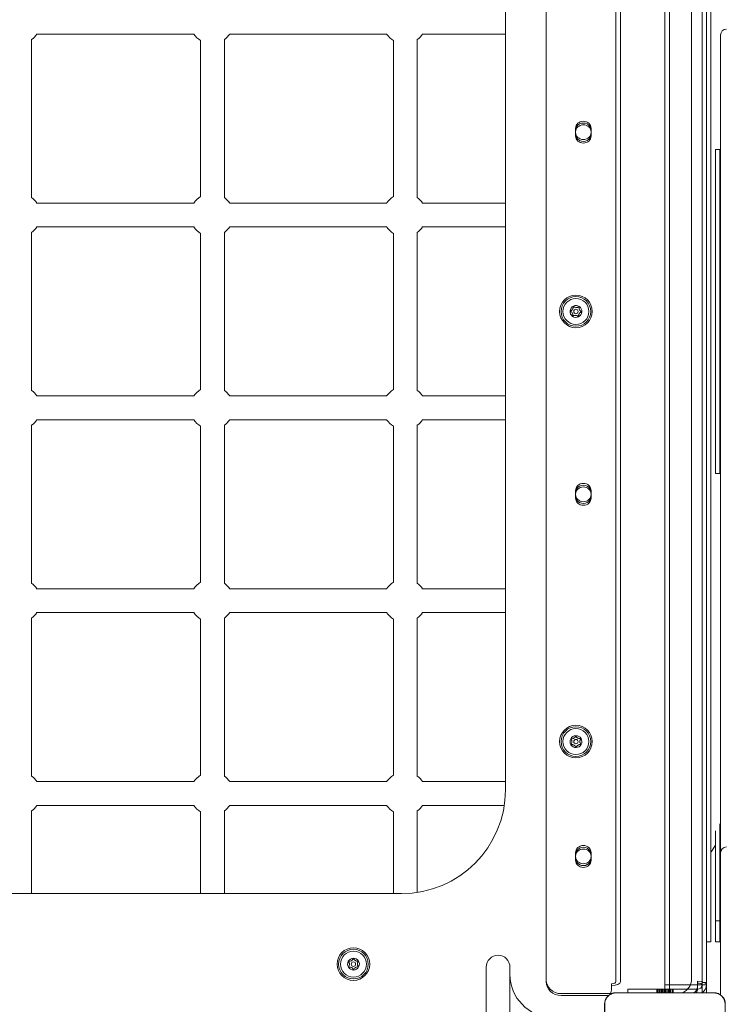
# Model space of a CAD drawing. Units: millimetres. Extents: x 12970 to 26626, y 12307 to 20349.
# Drawn here: x 22791 to 23267, y 16907 to 17570 of the extents above; entities that cross this region are included whole.
import ezdxf

# ---------------------------------------------------------------- set-up
doc = ezdxf.new("R2010")
doc.units = ezdxf.units.MM
doc.header["$LTSCALE"] = 100
doc.layers.add('Dimension (ISO)', color=7, linetype='Continuous', lineweight=18)
doc.layers.add('Visible (ISO)', color=7, linetype='Continuous', lineweight=18)
doc.layers.add('Fall Zone', color=5, linetype='Continuous', lineweight=20, true_color=0x0000ff)
doc.styles.add('Note Text (ISO)', font='tahoma.ttf')
doc.dimstyles.new('Aplay Dimension Styles M', dxfattribs={"dimscale": 100, "dimtxt": 2.5, "dimasz": 2.5, "dimexe": 3.175, "dimexo": 2, "dimgap": 0.762, "dimtad": 1, "dimdec": 1, "dimlfac": 0.001, "dimrnd": 1e-08, "dimzin": 0, "dimdsep": 46, "dimtxsty": 'Note Text (ISO)', "dimcen": 0.09, "dimdle": 10, "dimclrd": 256, "dimclre": 256, "dimclrt": 7, "dimadec": 0, "dimazin": 0, "dimtfac": 1.40208, "dimtofl": 0, "dimtmove": 0, "dimatfit": 3, "dimfxl": 1, "dimtolj": 1, "dimtzin": 0, "dimlwd": -1, "dimlwe": -1, "dimarcsym": 0})

# ---------------------------------------------------------------- blocks, each defined once
blk = doc.blocks.new('*D50')
at = {"layer": 'Defpoints', "color": 0, "transparency": 16777216}
for p in [(13701.18, 16923.6), (26626.18, 16873.6), (26626.18, 12716.26)]:
    blk.add_point(p, dxfattribs=at)
at = {"layer": 'Dimension (ISO)', "transparency": 16777216}
for p, q in [((13701.18, 16723.6), (13701.18, 12398.76)), ((26626.18, 16673.6), (26626.18, 12398.76)), ((13951.18, 12716.26), (26376.18, 12716.26))]:
    blk.add_line(p, q, dxfattribs=at)
for points in [[(13951.18, 12757.93), (13951.18, 12674.59), (13701.18, 12716.26)], [(26376.18, 12757.93), (26376.18, 12674.59), (26626.18, 12716.26)]]:
    blk.add_solid(points, dxfattribs=at)
at = {"layer": 'Dimension (ISO)', "color": 7, "transparency": 16777216, "insert": (20163.68, 13052.53), "char_height": 250, "attachment_point": 2, "style": 'Note Text (ISO)'}
blk.add_mtext('\\A1;12.9 m', dxfattribs=at)

msp = doc.modelspace()

# ---------------------------------------------------------------- linework, layer by layer
at = {"layer": 'Fall Zone'}
msp.add_arc((23251.18, 16898.6), 1600, 0, 90, dxfattribs=at)
at = {"layer": 'Visible (ISO)', "color": 9, "true_color": 0xc0c0c0}
for p, q in [((23193.18, 17829.86), (23193.18, 16921.59)), ((23196.18, 16921.59), (23196.18, 17829.86)), ((23226.18, 16914.3), (23226.18, 17832.89)), ((23229.18, 16914.3), (23229.18, 17832.89)), ((23251.18, 16914.3), (23251.18, 17832.89)), ((23254.18, 16914.3), (23254.18, 17832.89)), ((23146.18, 17825.51), (23146.18, 16922.86)), ((23146.18, 17824.3), (23146.18, 16921.65)), ((23193.18, 17825.13), (23193.18, 16935.17)), ((23196.18, 17825.13), (23196.18, 16935.17)), ((23244.18, 17823.6), (23244.18, 16923.6)), ((23244.18, 17823.6), (23244.18, 16923.6)), ((23251.18, 17827.6), (23251.18, 16919.6)), ((23254.18, 16919.6), (23254.18, 17827.6)), ((23165.93, 17494.29), (23165.93, 17497.03)), ((23165.93, 17497.03), (23165.93, 17495.83)), ((23165.93, 17495.83), (23165.93, 17493.08)), ((23165.93, 17495.83), (23165.93, 17494.62)), ((23165.93, 17495.83), (23165.93, 17493.08)), ((23165.93, 17491.87), (23165.93, 17494.62)), ((23165.93, 17494.29), (23165.93, 17493.08)), ((23165.93, 17493.08), (23165.93, 17491.87)), ((23176.43, 17497.03), (23176.43, 17494.29)), ((23176.43, 17497.03), (23176.43, 17495.83)), ((23176.43, 17493.08), (23176.43, 17495.83)), ((23176.43, 17495.83), (23176.43, 17494.62)), ((23176.43, 17493.08), (23176.43, 17495.83)), ((23176.43, 17494.62), (23176.43, 17491.87)), ((23176.43, 17494.29), (23176.43, 17493.08)), ((23176.43, 17493.08), (23176.43, 17491.87)), ((23165.93, 17250.16), (23165.93, 17252.91)), ((23165.93, 17252.91), (23165.93, 17251.7)), ((23165.93, 17251.7), (23165.93, 17248.96)), ((23165.93, 17251.7), (23165.93, 17250.5)), ((23165.93, 17251.7), (23165.93, 17248.96)), ((23176.43, 17252.91), (23176.43, 17250.16)), ((23176.43, 17252.91), (23176.43, 17251.7)), ((23176.43, 17248.96), (23176.43, 17251.7)), ((23176.43, 17251.7), (23176.43, 17250.5)), ((23176.43, 17248.96), (23176.43, 17251.7)), ((23165.93, 17247.75), (23165.93, 17250.5)), ((23165.93, 17250.16), (23165.93, 17248.96)), ((23165.93, 17248.96), (23165.93, 17247.75)), ((23176.43, 17250.5), (23176.43, 17247.75)), ((23176.43, 17250.16), (23176.43, 17248.96)), ((23176.43, 17248.96), (23176.43, 17247.75)), ((23165.93, 17006.04), (23165.93, 17008.79)), ((23165.93, 17008.79), (23165.93, 17007.58)), ((23165.93, 17007.58), (23165.93, 17004.83)), ((23165.93, 17007.58), (23165.93, 17006.37)), ((23165.93, 17007.58), (23165.93, 17004.83)), ((23165.93, 17003.63), (23165.93, 17006.37)), ((23176.43, 17008.79), (23176.43, 17006.04)), ((23176.43, 17008.79), (23176.43, 17007.58)), ((23176.43, 17004.83), (23176.43, 17007.58)), ((23176.43, 17007.58), (23176.43, 17006.37)), ((23176.43, 17004.83), (23176.43, 17007.58)), ((23176.43, 17006.37), (23176.43, 17003.63)), ((23165.93, 17006.04), (23165.93, 17004.83)), ((23165.93, 17004.83), (23165.93, 17003.63)), ((23176.43, 17006.04), (23176.43, 17004.83)), ((23176.43, 17004.83), (23176.43, 17003.63)), ((23193.18, 16921.99), (23193.18, 16935.17)), ((23196.18, 16935.17), (23196.18, 16921.99)), ((23146.18, 16921.65), (23146.18, 16922.86)), ((23190.18, 16919.18), (23190.18, 16920.38)), ((23190.18, 16920.38), (23190.18, 16917.97)), ((23193.18, 16921.99), (23193.18, 16921.59)), ((23196.18, 16921.59), (23196.18, 16921.99)), ((23248.18, 16920.81), (23248.18, 16922.01)), ((23248.18, 16918.28), (23248.18, 16922.01)), ((23248.18, 16920.81), (23248.18, 16917.07)), ((23251.18, 16919.6), (23251.18, 16921.1)), ((23251.18, 16921.1), (23254.18, 16921.1)), ((23254.18, 16921.1), (23254.18, 16919.6)), ((23156.18, 16913.7), (23190.15, 16913.7)), ((23190.18, 16917.97), (23190.18, 16919.18)), ((23190.18, 16917.34), (23190.18, 16917.97)), ((23190.18, 16917.97), (23190.18, 16917.34)), ((23226.18, 16916.6), (23201.18, 16916.6)), ((23201.18, 16916.6), (23201.18, 16914.3)), ((23211.18, 16916.6), (23201.18, 16916.6)), ((23201.18, 16914.3), (23201.18, 16916.6)), ((23248.18, 16916.6), (23211.18, 16916.6)), ((23231.68, 16916.6), (23220.68, 16916.6)), ((23231.68, 16916.6), (23220.68, 16916.6)), ((23220.68, 16916.6), (23220.68, 16914.3)), ((23220.68, 16916.6), (23220.68, 16914.3)), ((23231.68, 16916.6), (23220.68, 16916.6)), ((23231.68, 16916.6), (23220.68, 16916.6)), ((23231.68, 16916.6), (23220.68, 16916.6)), ((23231.68, 16916.6), (23220.68, 16916.6)), ((23220.68, 16916.6), (23220.68, 16914.3)), ((23220.68, 16916.6), (23220.68, 16914.3)), ((23220.68, 16916.6), (23220.68, 16914.3)), ((23220.68, 16916.6), (23220.68, 16914.3)), ((23223.68, 16916.6), (23221.18, 16916.6)), ((23221.18, 16914.3), (23221.18, 16916.6)), ((23221.18, 16916.6), (23224.48, 16916.6)), ((23222.89, 16916.6), (23221.2, 16916.6)), ((23221.2, 16914.3), (23221.2, 16916.6)), ((23221.2, 16916.6), (23223.79, 16916.6)), ((23221.2, 16916.6), (23222.89, 16916.6)), ((23221.2, 16914.3), (23221.2, 16916.6)), ((23224.09, 16916.6), (23221.2, 16916.6)), ((23221.38, 16916.6), (23222.71, 16916.6)), ((23221.38, 16914.3), (23221.38, 16916.6)), ((23221.38, 16914.3), (23221.38, 16916.6)), ((23231.38, 16916.6), (23221.38, 16916.6)), ((23231.38, 16916.6), (23221.38, 16916.6)), ((23221.38, 16914.3), (23221.38, 16916.6)), ((23221.38, 16914.3), (23221.38, 16916.6)), ((23221.38, 16916.6), (23222.71, 16916.6)), ((23221.38, 16916.6), (23223.05, 16916.6)), ((23221.38, 16914.3), (23221.38, 16916.6)), ((23221.38, 16914.3), (23221.38, 16916.6)), ((23224.03, 16916.6), (23221.38, 16916.6)), ((23221.38, 16914.3), (23221.38, 16916.6)), ((23221.38, 16914.3), (23221.38, 16916.6)), ((23224.03, 16916.6), (23221.38, 16916.6)), ((23221.38, 16916.6), (23223.05, 16916.6)), ((23221.38, 16916.6), (23231.38, 16916.6)), ((23221.38, 16914.3), (23221.38, 16916.6)), ((23221.38, 16914.3), (23221.38, 16916.6)), ((23231.38, 16916.6), (23221.38, 16916.6)), ((23231.38, 16916.6), (23221.38, 16916.6)), ((23221.38, 16914.3), (23221.38, 16916.6)), ((23221.38, 16914.3), (23221.38, 16916.6)), ((23221.38, 16916.6), (23231.38, 16916.6)), ((23221.38, 16916.6), (23222.71, 16916.6)), ((23221.38, 16914.3), (23221.38, 16916.6)), ((23221.38, 16914.3), (23221.38, 16916.6)), ((23231.38, 16916.6), (23221.38, 16916.6)), ((23224.18, 16916.6), (23222.18, 16916.6)), ((23222.18, 16914.3), (23222.18, 16916.6)), ((23222.18, 16916.6), (23226.18, 16916.6)), ((23222.71, 16916.6), (23223.96, 16916.6)), ((23222.71, 16914.3), (23222.71, 16916.6)), ((23222.71, 16914.3), (23222.71, 16916.6)), ((23222.71, 16916.6), (23223.96, 16916.6)), ((23222.71, 16916.6), (23223.96, 16916.6)), ((23222.71, 16914.3), (23222.71, 16916.6)), ((23222.77, 16916.6), (23224.11, 16916.6)), ((23222.77, 16914.3), (23222.77, 16916.6)), ((23223.96, 16916.6), (23222.77, 16916.6)), ((23223.84, 16916.6), (23222.89, 16916.6)), ((23222.89, 16914.3), (23222.89, 16916.6)), ((23222.89, 16914.3), (23222.89, 16916.6)), ((23222.89, 16916.6), (23224.09, 16916.6)), ((23223.05, 16916.6), (23224.3, 16916.6)), ((23223.05, 16914.3), (23223.05, 16916.6)), ((23223.05, 16914.3), (23223.05, 16916.6)), ((23223.05, 16916.6), (23224.3, 16916.6)), ((23223.05, 16914.3), (23223.05, 16916.6)), ((23223.05, 16914.3), (23223.05, 16916.6)), ((23227.09, 16916.6), (23223.68, 16916.6)), ((23223.79, 16914.3), (23223.79, 16916.6)), ((23223.79, 16916.6), (23225.9, 16916.6)), ((23224.5, 16916.6), (23223.84, 16916.6)), ((23224.48, 16916.6), (23223.96, 16916.6)), ((23223.96, 16914.3), (23223.96, 16916.6)), ((23223.96, 16916.6), (23231.38, 16916.6)), ((23223.96, 16914.3), (23223.96, 16916.6)), ((23223.96, 16914.3), (23223.96, 16916.6)), ((23223.96, 16914.3), (23223.96, 16916.6)), ((23223.96, 16914.3), (23223.96, 16916.6)), ((23223.96, 16916.6), (23231.38, 16916.6)), ((23223.96, 16916.6), (23231.38, 16916.6)), ((23223.96, 16914.3), (23223.96, 16916.6)), ((23223.96, 16914.3), (23223.96, 16916.6)), ((23226.25, 16916.6), (23224.03, 16916.6)), ((23227.09, 16916.6), (23224.03, 16916.6)), ((23224.09, 16914.3), (23224.09, 16916.6)), ((23224.09, 16914.3), (23224.09, 16916.6)), ((23224.11, 16916.6), (23226.48, 16916.6)), ((23224.18, 16914.3), (23224.18, 16916.6)), ((23224.18, 16914.3), (23224.18, 16916.6)), ((23228.18, 16916.6), (23224.18, 16916.6)), ((23224.3, 16916.6), (23225.43, 16916.6)), ((23224.3, 16916.6), (23225.43, 16916.6)), ((23224.48, 16914.3), (23224.48, 16916.6)), ((23224.48, 16914.3), (23224.48, 16916.6)), ((23226.73, 16916.6), (23224.5, 16916.6)), ((23224.5, 16914.3), (23224.5, 16916.6)), ((23225.43, 16916.6), (23227.09, 16916.6)), ((23225.43, 16914.3), (23225.43, 16916.6)), ((23225.43, 16914.3), (23225.43, 16916.6)), ((23225.43, 16916.6), (23227.09, 16916.6)), ((23225.43, 16914.3), (23225.43, 16916.6)), ((23225.43, 16914.3), (23225.43, 16916.6)), ((23225.9, 16916.6), (23228.17, 16916.6)), ((23225.9, 16914.3), (23225.9, 16916.6)), ((23226.18, 16914.3), (23226.18, 16916.6)), ((23226.18, 16916.6), (23230.18, 16916.6)), ((23248.18, 16916.6), (23226.18, 16916.6)), ((23226.25, 16914.3), (23226.25, 16916.6)), ((23228.29, 16916.6), (23226.25, 16916.6)), ((23226.48, 16916.6), (23229.33, 16916.6)), ((23229.04, 16916.6), (23226.73, 16916.6)), ((23226.73, 16914.3), (23226.73, 16916.6)), ((23229.33, 16916.6), (23227.09, 16916.6)), ((23227.09, 16914.3), (23227.09, 16916.6)), ((23227.09, 16916.6), (23228.38, 16916.6)), ((23227.09, 16914.3), (23227.09, 16916.6)), ((23227.09, 16914.3), (23227.09, 16916.6)), ((23227.09, 16914.3), (23227.09, 16916.6)), ((23227.09, 16914.3), (23227.09, 16916.6)), ((23228.17, 16914.3), (23228.17, 16916.6)), ((23228.17, 16916.6), (23229.05, 16916.6)), ((23230.18, 16916.6), (23228.18, 16916.6)), ((23228.18, 16914.3), (23228.18, 16916.6)), ((23228.18, 16914.3), (23228.18, 16916.6)), ((23230.5, 16916.6), (23228.29, 16916.6)), ((23228.38, 16916.6), (23230.64, 16916.6)), ((23229.84, 16916.6), (23228.41, 16916.6)), ((23228.41, 16914.3), (23228.41, 16916.6)), ((23228.41, 16914.3), (23228.41, 16916.6)), ((23228.41, 16916.6), (23231.58, 16916.6)), ((23231.58, 16916.6), (23229.04, 16916.6)), ((23229.05, 16914.3), (23229.05, 16916.6)), ((23229.05, 16916.6), (23229.86, 16916.6)), ((23229.33, 16914.3), (23229.33, 16916.6)), ((23229.33, 16914.3), (23229.33, 16916.6)), ((23229.7, 16914.3), (23229.7, 16916.6)), ((23229.7, 16914.3), (23229.7, 16916.6)), ((23229.7, 16916.6), (23231.38, 16916.6)), ((23231.38, 16916.6), (23229.7, 16916.6)), ((23229.84, 16914.3), (23229.84, 16916.6)), ((23231.58, 16916.6), (23229.84, 16916.6)), ((23229.86, 16914.3), (23229.86, 16916.6)), ((23229.86, 16916.6), (23231.58, 16916.6)), ((23230.18, 16914.3), (23230.18, 16916.6)), ((23231.38, 16916.6), (23230.5, 16916.6)), ((23230.64, 16916.6), (23231.38, 16916.6)), ((23231.38, 16914.3), (23231.38, 16916.6)), ((23231.38, 16914.3), (23231.38, 16916.6)), ((23231.38, 16914.3), (23231.38, 16916.6)), ((23231.38, 16914.3), (23231.38, 16916.6)), ((23231.38, 16914.3), (23231.38, 16916.6)), ((23231.38, 16914.3), (23231.38, 16916.6)), ((23231.38, 16914.3), (23231.38, 16916.6)), ((23231.38, 16914.3), (23231.38, 16916.6)), ((23231.38, 16914.3), (23231.38, 16916.6)), ((23231.38, 16914.3), (23231.38, 16916.6)), ((23231.38, 16914.3), (23231.38, 16916.6)), ((23231.38, 16914.3), (23231.38, 16916.6)), ((23231.38, 16914.3), (23231.38, 16916.6)), ((23231.38, 16914.3), (23231.38, 16916.6)), ((23231.58, 16914.3), (23231.58, 16916.6)), ((23231.58, 16914.3), (23231.58, 16916.6)), ((23231.68, 16916.6), (23231.68, 16914.3)), ((23231.68, 16914.3), (23231.68, 16916.6)), ((23231.68, 16914.3), (23231.68, 16916.6)), ((23231.68, 16916.6), (23231.68, 16914.3)), ((23231.68, 16914.3), (23231.68, 16916.6)), ((23231.68, 16916.6), (23231.68, 16914.3)), ((23248.18, 16918.28), (23248.18, 16917.07)), ((23254.18, 16919.6), (23251.18, 16919.6)), ((23251.18, 16919.6), (23251.18, 16918.6)), ((23251.18, 16918.6), (23251.18, 16914.3)), ((23254.18, 16918.6), (23254.18, 16919.6)), ((23254.18, 16914.3), (23254.18, 16918.6)), ((23188.18, 16912.5), (23156.18, 16912.5))]:
    msp.add_line(p, q, dxfattribs=at)
at = {"layer": 'Visible (ISO)'}
for p, q in [((23226.18, 17827.6), (23226.18, 16919.6)), ((23254.18, 16919.6), (23254.18, 17827.6)), ((23257.18, 17798.6), (23257.18, 16948.6)), ((23118.68, 17696.1), (23118.68, 17051.1)), ((22802.76, 17560.6), (22908.57, 17560.6)), ((22932.76, 17560.6), (23038.57, 17560.6)), ((23062.76, 17560.6), (23118.68, 17560.6)), ((23263.68, 17550.24), (23263.68, 17559.97)), ((22799.18, 17450.34), (22799.18, 17556.86)), ((22913.18, 17451.02), (22913.18, 17556.18)), ((22929.18, 17450.34), (22929.18, 17556.86)), ((23043.18, 17451.02), (23043.18, 17556.18)), ((23059.18, 17450.34), (23059.18, 17556.86)), ((23263.68, 17550.24), (23263.68, 17008.6)), ((23263.18, 17482.77), (23260.18, 17482.77)), ((23260.18, 17482.77), (23260.18, 17264.43)), ((23263.18, 17482.77), (23263.18, 17264.43)), ((22802.76, 17446.6), (22908.57, 17446.6)), ((22932.76, 17446.6), (23038.57, 17446.6)), ((23062.76, 17446.6), (23118.68, 17446.6)), ((22799.18, 17320.34), (22799.18, 17426.86)), ((22802.76, 17430.6), (22908.57, 17430.6)), ((22913.18, 17321.02), (22913.18, 17426.18)), ((22929.18, 17320.34), (22929.18, 17426.86)), ((22932.76, 17430.6), (23038.57, 17430.6)), ((23043.18, 17321.02), (23043.18, 17426.18)), ((23059.18, 17320.34), (23059.18, 17426.86)), ((23062.76, 17430.6), (23118.68, 17430.6)), ((22802.76, 17316.6), (22908.57, 17316.6)), ((22932.76, 17316.6), (23038.57, 17316.6)), ((23062.76, 17316.6), (23118.68, 17316.6)), ((22802.76, 17300.6), (22908.57, 17300.6)), ((22932.76, 17300.6), (23038.57, 17300.6)), ((23062.76, 17300.6), (23118.68, 17300.6)), ((22799.18, 17190.34), (22799.18, 17296.86)), ((22913.18, 17191.02), (22913.18, 17296.18)), ((22929.18, 17190.34), (22929.18, 17296.86)), ((23043.18, 17191.02), (23043.18, 17296.18)), ((23059.18, 17190.34), (23059.18, 17296.86)), ((23263.18, 17264.43), (23260.18, 17264.43)), ((22802.76, 17186.6), (22908.57, 17186.6)), ((22932.76, 17186.6), (23038.57, 17186.6)), ((23062.76, 17186.6), (23118.68, 17186.6)), ((22799.18, 17060.34), (22799.18, 17166.86)), ((22802.76, 17170.6), (22908.57, 17170.6)), ((22913.18, 17061.02), (22913.18, 17166.18)), ((22929.18, 17060.34), (22929.18, 17166.86)), ((22932.76, 17170.6), (23038.57, 17170.6)), ((23043.18, 17061.02), (23043.18, 17166.18)), ((23059.18, 17060.34), (23059.18, 17166.86)), ((23062.76, 17170.6), (23118.68, 17170.6)), ((22802.76, 17056.6), (22908.57, 17056.6)), ((22932.76, 17056.6), (23038.57, 17056.6)), ((23062.76, 17056.6), (23118.68, 17056.6)), ((22802.76, 17040.6), (22908.57, 17040.6)), ((22932.76, 17040.6), (23038.57, 17040.6)), ((23062.76, 17040.6), (23117.88, 17040.6)), ((22799.18, 16981.1), (22799.18, 17036.86)), ((22913.18, 16981.1), (22913.18, 17036.18)), ((22929.18, 16981.1), (22929.18, 17036.86)), ((23043.18, 16981.1), (23043.18, 17036.18)), ((23059.18, 16981.89), (23059.18, 17036.86)), ((23263.18, 16962.86), (23263.18, 17028.08)), ((23260.18, 16962.86), (23260.18, 17023.47)), ((23263.68, 17006.95), (23263.68, 17008.6)), ((23263.68, 16912.88), (23263.68, 17006.95)), ((23048.68, 16981.1), (22403.68, 16981.1)), ((23263.18, 16962.86), (23260.18, 16962.86)), ((23260.18, 16962.86), (23260.18, 16948.6)), ((23263.18, 16962.86), (23263.18, 16948.6)), ((23257.18, 16948.6), (23254.18, 16948.6)), ((23263.18, 16948.6), (23260.18, 16948.6)), ((23105.68, 16815.6), (23105.68, 16931.6)), ((23121.68, 16815.6), (23121.68, 16931.6)), ((23259.24, 16914.3), (23193.11, 16914.3)), ((23195.09, 16914.18), (23193.11, 16914.18)), ((23259.24, 16914.18), (23193.11, 16914.18)), ((23257.26, 16914.18), (23195.09, 16914.18)), ((23201.18, 16916.6), (23226.18, 16916.6)), ((23201.18, 16916.6), (23201.18, 16914.3)), ((23229.93, 16919.6), (23226.18, 16919.6)), ((23226.18, 16916.6), (23226.18, 16919.6)), ((23248.18, 16916.6), (23226.18, 16916.6)), ((23248.18, 16919.6), (23229.93, 16919.6)), ((23248.18, 16919.6), (23254.18, 16919.6)), ((23251.18, 16914.3), (23251.18, 16914.4)), ((23254.18, 16919.6), (23254.18, 16918.6)), ((23254.18, 16918.6), (23254.18, 16914.3)), ((23259.24, 16914.18), (23257.26, 16914.18)), ((23185.47, 16906.66), (23185.47, 16840.54)), ((23185.59, 16906.66), (23185.59, 16904.68)), ((23185.59, 16906.66), (23185.59, 16840.54)), ((23266.76, 16904.68), (23266.76, 16906.66)), ((23266.76, 16840.54), (23266.76, 16906.66))]:
    msp.add_line(p, q, dxfattribs=at)
for centre, radius in [((23166.18, 17373.6), 11), ((23166.18, 17373.6), 10), ((23166.18, 17373.6), 8.75), ((23166.18, 17373.6), 1.5), ((23166.18, 17083.6), 11), ((23166.18, 17083.6), 10), ((23166.18, 17083.6), 8.75), ((23166.18, 17083.6), 1.5), ((23016.18, 16933.6), 11), ((23016.18, 16933.6), 10), ((23016.18, 16933.6), 8.75), ((23016.18, 16933.6), 1.5)]:
    msp.add_circle(centre, radius, dxfattribs=at)
for centre, radius, start, end in [((22695.22, 17373.6), 669.86, 331.28124, 32.01836), ((23267.68, 17559.97), 4, 90, 180), ((22790.66, 17568.6), 14.5, 305.9455, 326.51462), ((22920.66, 17568.6), 14.5, 213.48538, 238.90672), ((22920.66, 17568.6), 14.5, 305.9455, 326.51462), ((23050.66, 17568.6), 14.5, 213.48538, 238.90672), ((23050.66, 17568.6), 14.5, 305.9455, 326.51462), ((22920.66, 17438.6), 14.5, 121.09328, 146.51462), ((23050.66, 17438.6), 14.5, 121.09328, 146.51462), ((22790.66, 17438.6), 14.5, 33.48538, 54.0545), ((22920.66, 17438.6), 14.5, 33.48538, 54.0545), ((23050.66, 17438.6), 14.5, 33.48538, 54.0545), ((22790.66, 17438.6), 14.5, 305.9455, 326.51462), ((22920.66, 17438.6), 14.5, 213.48538, 238.90672), ((22920.66, 17438.6), 14.5, 305.9455, 326.51462), ((23050.66, 17438.6), 14.5, 213.48538, 238.90672), ((23050.66, 17438.6), 14.5, 305.9455, 326.51462), ((23166.18, 17373.6), 4, 175.7269, 235.7269), ((23166.18, 17373.6), 4, 115.7269, 175.7269), ((23166.18, 17373.6), 4, 55.7269, 115.7269), ((23166.18, 17373.6), 4, 295.7269, 355.7269), ((23166.18, 17373.6), 4, 355.7269, 55.7269), ((23166.18, 17373.6), 4, 235.7269, 295.7269), ((22790.66, 17308.6), 14.5, 33.48538, 54.0545), ((22920.66, 17308.6), 14.5, 121.09328, 146.51462), ((22920.66, 17308.6), 14.5, 33.48538, 54.0545), ((23050.66, 17308.6), 14.5, 121.09328, 146.51462), ((23050.66, 17308.6), 14.5, 33.48538, 54.0545), ((22790.66, 17308.6), 14.5, 305.9455, 326.51462), ((22920.66, 17308.6), 14.5, 213.48538, 238.90672), ((22920.66, 17308.6), 14.5, 305.9455, 326.51462), ((23050.66, 17308.6), 14.5, 213.48538, 238.90672), ((23050.66, 17308.6), 14.5, 305.9455, 326.51462), ((22790.66, 17178.6), 14.5, 33.48538, 54.0545), ((22920.66, 17178.6), 14.5, 121.09328, 146.51462), ((22920.66, 17178.6), 14.5, 33.48538, 54.0545), ((23050.66, 17178.6), 14.5, 121.09328, 146.51462), ((23050.66, 17178.6), 14.5, 33.48538, 54.0545), ((22790.66, 17178.6), 14.5, 305.9455, 326.51462), ((22920.66, 17178.6), 14.5, 213.48538, 238.90672), ((22920.66, 17178.6), 14.5, 305.9455, 326.51462), ((23050.66, 17178.6), 14.5, 213.48538, 238.90672), ((23050.66, 17178.6), 14.5, 305.9455, 326.51462), ((23166.18, 17083.6), 4, 91.29607, 151.29607), ((23166.18, 17083.6), 4, 31.29607, 91.29607), ((23166.18, 17083.6), 4, 151.29607, 211.29607), ((23166.18, 17083.6), 4, 211.29607, 271.29607), ((23166.18, 17083.6), 4, 271.29607, 331.29607), ((23166.18, 17083.6), 4, 331.29607, 31.29607), ((22790.66, 17048.6), 14.5, 33.48538, 54.0545), ((22920.66, 17048.6), 14.5, 121.09328, 146.51462), ((22920.66, 17048.6), 14.5, 33.48538, 54.0545), ((23050.66, 17048.6), 14.5, 121.09328, 146.51462), ((23050.66, 17048.6), 14.5, 33.48538, 54.0545), ((23048.68, 17051.1), 70, 270, 0), ((22790.66, 17048.6), 14.5, 305.9455, 326.51462), ((22920.66, 17048.6), 14.5, 213.48538, 238.90672), ((22920.66, 17048.6), 14.5, 305.9455, 326.51462), ((23050.66, 17048.6), 14.5, 213.48538, 238.90672), ((23050.66, 17048.6), 14.5, 305.9455, 326.51462), ((22695.22, 17373.6), 669.86, 327.02637, 327.50088), ((22695.22, 17373.6), 669.86, 327.98164, 328.0624), ((23267.68, 17008.6), 4, 90, 180), ((23016.18, 16933.6), 4, 151.53668, 211.53668), ((23016.18, 16933.6), 4, 91.53668, 151.53668), ((23016.18, 16933.6), 4, 31.53668, 91.53668), ((23016.18, 16933.6), 4, 331.53668, 31.53668), ((23113.68, 16931.6), 8, 0, 180), ((23016.18, 16933.6), 4, 211.53668, 271.53668), ((23016.18, 16933.6), 4, 271.53668, 331.53668), ((23150.53, 16926.6), 28.85, 180, 268.31167), ((23193.11, 16906.66), 7.64, 90, 180), ((23193.11, 16906.66), 7.52, 90, 180), ((23234.18, 16923.6), 10, 315.573, 336.42182), ((23248.18, 16919.6), 3, 270, 0), ((23248.18, 16919.6), 6, 298.05165, 0), ((23259.24, 16906.66), 7.64, 0, 90), ((23259.24, 16906.66), 7.52, 0, 90)]:
    msp.add_arc(centre, radius, start, end, dxfattribs=at)
at = {"layer": 'Visible (ISO)', "color": 9, "true_color": 0xc0c0c0}
for centre, radius, start in [((23234.18, 16923.6), 10, 291.64075), ((23234.18, 16923.6), 10, 291.64075), ((23178.95, 16917.34), 11.23, 339.2947), ((23178.95, 16917.34), 11.23, 339.2947), ((23248.18, 16919.6), 3, 270), ((23248.18, 16919.6), 3, 270), ((23248.18, 16919.6), 6, 298.05165), ((23248.18, 16919.6), 6, 298.05165)]:
    msp.add_arc(centre, radius, start, 0, dxfattribs=at)
for centre, major_axis, ratio, start_param, end_param in [((23171.18, 17497.03), (-5.25, 0), 0.915463, 3.141593, 6.283185), ((23171.18, 17495.83), (5.25, 0), 0.915463, 0, 3.141593), ((23171.18, 17495.83), (5.25, 0), 0.915463, 0, 3.141593), ((23171.18, 17494.62), (-5.25, 0), 0.915463, 3.141593, 6.283185), ((23171.18, 17494.29), (5.25, 0), 0.915463, 3.141593, 6.283185), ((23171.18, 17493.08), (-5.25, 0), 0.915463, 0, 3.141593), ((23171.18, 17493.08), (-5.25, 0), 0.915463, 0, 3.141593), ((23171.18, 17491.87), (5.25, 0), 0.915463, 3.141593, 6.283185), ((23171.18, 17252.91), (-5.25, 0), 0.915463, 3.141593, 6.283185), ((23171.18, 17251.7), (5.25, 0), 0.915463, 0, 3.141593), ((23171.18, 17251.7), (5.25, 0), 0.915463, 0, 3.141593), ((23171.18, 17250.5), (-5.25, 0), 0.915463, 3.141593, 6.283185), ((23171.18, 17250.16), (5.25, 0), 0.915463, 3.141593, 6.283185), ((23171.18, 17248.96), (-5.25, 0), 0.915463, 0, 3.141593), ((23171.18, 17248.96), (-5.25, 0), 0.915463, 0, 3.141593), ((23171.18, 17247.75), (5.25, 0), 0.915463, 3.141593, 6.283185), ((23171.18, 17008.79), (-5.25, 0), 0.915463, 3.141593, 6.283185), ((23171.18, 17007.58), (5.25, 0), 0.915463, 0, 3.141593), ((23171.18, 17007.58), (5.25, 0), 0.915463, 0, 3.141593), ((23171.18, 17006.37), (-5.25, 0), 0.915463, 3.141593, 6.283185), ((23171.18, 17006.04), (5.25, 0), 0.915463, 3.141593, 6.283185), ((23171.18, 17004.83), (-5.25, 0), 0.915463, 0, 3.141593), ((23171.18, 17004.83), (-5.25, 0), 0.915463, 0, 3.141593), ((23171.18, 17003.63), (5.25, 0), 0.915463, 3.141593, 6.283185), ((23156.18, 16922.86), (-10, 0), 0.915463, 0, 1.570796), ((23156.18, 16921.65), (-10, 0), 0.915463, 0, 1.570796), ((23190.18, 16921.59), (3, 0), 0.402401, 4.712389, 6.283185), ((23190.18, 16921.59), (6, 0), 0.402401, 4.712389, 6.283185), ((23248.18, 16919.6), (6, 0), 0.402401, 0, 1.570796), ((23248.18, 16919.6), (3, 0), 0.402401, 0, 1.570796), ((23243.18, 16918.28), (5, 0), 0.915463, 5.229915, 6.283185), ((23243.18, 16917.07), (5, 0), 0.915463, 5.63303, 6.283185)]:
    msp.add_ellipse(centre, major_axis=major_axis, ratio=ratio, start_param=start_param, end_param=end_param, dxfattribs=at)
at = {"layer": 'Visible (ISO)'}
for points, knots in [([(23162.19, 17373.9), (23162.4, 17373.95), (23162.61, 17374.03), (23163.03, 17374.24), (23163.25, 17374.38), (23163.63, 17374.72), (23163.8, 17374.91), (23164.09, 17375.33), (23164.2, 17375.56), (23164.38, 17376.04), (23164.43, 17376.29), (23164.47, 17376.76), (23164.47, 17376.99), (23164.44, 17377.2)], [0.0860203, 0.0860203, 0.0860203, 0.0860203, 0.1506391, 0.1506391, 0.2259587, 0.2259587, 0.3012782, 0.3012782, 0.3765978, 0.3765978, 0.4519173, 0.4519173, 0.5165361, 0.5165361, 0.5165361, 0.5165361]), ([(23163.92, 17370.29), (23163.98, 17370.5), (23164.02, 17370.72), (23164.05, 17371.2), (23164.03, 17371.45), (23163.93, 17371.96), (23163.85, 17372.2), (23163.63, 17372.65), (23163.5, 17372.87), (23163.16, 17373.26), (23162.97, 17373.43), (23162.58, 17373.71), (23162.39, 17373.81), (23162.19, 17373.9)], [0.0860203, 0.0860203, 0.0860203, 0.0860203, 0.1506391, 0.1506391, 0.2259587, 0.2259587, 0.3012782, 0.3012782, 0.3765978, 0.3765978, 0.4519173, 0.4519173, 0.5165361, 0.5165361, 0.5165361, 0.5165361]), ([(23164.44, 17377.2), (23164.59, 17377.04), (23164.76, 17376.9), (23165.16, 17376.64), (23165.39, 17376.53), (23165.88, 17376.36), (23166.13, 17376.31), (23166.63, 17376.27), (23166.88, 17376.29), (23167.39, 17376.38), (23167.63, 17376.46), (23168.07, 17376.66), (23168.26, 17376.77), (23168.43, 17376.9)], [0.0860203, 0.0860203, 0.0860203, 0.0860203, 0.1506391, 0.1506391, 0.2259587, 0.2259587, 0.3012782, 0.3012782, 0.3765978, 0.3765978, 0.4519173, 0.4519173, 0.5165361, 0.5165361, 0.5165361, 0.5165361]), ([(23170.17, 17373.3), (23169.95, 17373.25), (23169.75, 17373.17), (23169.32, 17372.96), (23169.1, 17372.82), (23168.72, 17372.48), (23168.55, 17372.29), (23168.27, 17371.87), (23168.15, 17371.64), (23167.98, 17371.16), (23167.92, 17370.91), (23167.88, 17370.43), (23167.88, 17370.21), (23167.91, 17370)], [0.0860203, 0.0860203, 0.0860203, 0.0860203, 0.1506391, 0.1506391, 0.2259587, 0.2259587, 0.3012782, 0.3012782, 0.3765978, 0.3765978, 0.4519173, 0.4519173, 0.5165361, 0.5165361, 0.5165361, 0.5165361]), ([(23168.43, 17376.9), (23168.37, 17376.69), (23168.33, 17376.48), (23168.3, 17376), (23168.32, 17375.74), (23168.42, 17375.24), (23168.5, 17375), (23168.72, 17374.54), (23168.86, 17374.33), (23169.19, 17373.94), (23169.38, 17373.76), (23169.77, 17373.49), (23169.96, 17373.38), (23170.17, 17373.3)], [0.0860203, 0.0860203, 0.0860203, 0.0860203, 0.1506391, 0.1506391, 0.2259587, 0.2259587, 0.3012782, 0.3012782, 0.3765978, 0.3765978, 0.4519173, 0.4519173, 0.5165361, 0.5165361, 0.5165361, 0.5165361]), ([(23167.91, 17370), (23167.76, 17370.15), (23167.59, 17370.29), (23167.19, 17370.56), (23166.96, 17370.67), (23166.48, 17370.84), (23166.23, 17370.89), (23165.72, 17370.92), (23165.47, 17370.91), (23164.96, 17370.82), (23164.72, 17370.74), (23164.29, 17370.54), (23164.1, 17370.43), (23163.92, 17370.29)], [0.0860203, 0.0860203, 0.0860203, 0.0860203, 0.1506391, 0.1506391, 0.2259587, 0.2259587, 0.3012782, 0.3012782, 0.3765978, 0.3765978, 0.4519173, 0.4519173, 0.5165361, 0.5165361, 0.5165361, 0.5165361]), ([(23162.67, 17085.52), (23162.88, 17085.48), (23163.1, 17085.46), (23163.58, 17085.48), (23163.83, 17085.52), (23164.32, 17085.67), (23164.56, 17085.78), (23164.99, 17086.04), (23165.19, 17086.2), (23165.55, 17086.56), (23165.7, 17086.77), (23165.94, 17087.19), (23166.02, 17087.39), (23166.09, 17087.6)], [0.0860203, 0.0860203, 0.0860203, 0.0860203, 0.1506391, 0.1506391, 0.2259587, 0.2259587, 0.3012782, 0.3012782, 0.3765978, 0.3765978, 0.4519173, 0.4519173, 0.5165361, 0.5165361, 0.5165361, 0.5165361]), ([(23166.09, 17087.6), (23166.16, 17087.39), (23166.25, 17087.19), (23166.51, 17086.79), (23166.67, 17086.59), (23167.04, 17086.24), (23167.25, 17086.09), (23167.69, 17085.85), (23167.93, 17085.75), (23168.43, 17085.63), (23168.69, 17085.6), (23169.16, 17085.6), (23169.38, 17085.63), (23169.59, 17085.68)], [0.0860203, 0.0860203, 0.0860203, 0.0860203, 0.1506391, 0.1506391, 0.2259587, 0.2259587, 0.3012782, 0.3012782, 0.3765978, 0.3765978, 0.4519173, 0.4519173, 0.5165361, 0.5165361, 0.5165361, 0.5165361]), ([(23162.76, 17081.52), (23162.9, 17081.69), (23163.02, 17081.87), (23163.25, 17082.29), (23163.34, 17082.53), (23163.46, 17083.03), (23163.48, 17083.29), (23163.47, 17083.79), (23163.43, 17084.04), (23163.29, 17084.53), (23163.19, 17084.77), (23162.95, 17085.18), (23162.82, 17085.36), (23162.67, 17085.52)], [0.0860203, 0.0860203, 0.0860203, 0.0860203, 0.1506391, 0.1506391, 0.2259587, 0.2259587, 0.3012782, 0.3012782, 0.3765978, 0.3765978, 0.4519173, 0.4519173, 0.5165361, 0.5165361, 0.5165361, 0.5165361]), ([(23166.27, 17079.6), (23166.19, 17079.81), (23166.1, 17080), (23165.85, 17080.41), (23165.68, 17080.61), (23165.31, 17080.96), (23165.1, 17081.11), (23164.66, 17081.35), (23164.42, 17081.45), (23163.92, 17081.57), (23163.67, 17081.6), (23163.19, 17081.6), (23162.97, 17081.57), (23162.76, 17081.52)], [0.0860203, 0.0860203, 0.0860203, 0.0860203, 0.1506391, 0.1506391, 0.2259587, 0.2259587, 0.3012782, 0.3012782, 0.3765978, 0.3765978, 0.4519173, 0.4519173, 0.5165361, 0.5165361, 0.5165361, 0.5165361]), ([(23169.68, 17081.68), (23169.47, 17081.72), (23169.25, 17081.73), (23168.77, 17081.72), (23168.52, 17081.67), (23168.03, 17081.53), (23167.79, 17081.42), (23167.36, 17081.16), (23167.16, 17081), (23166.81, 17080.63), (23166.65, 17080.43), (23166.42, 17080.01), (23166.33, 17079.81), (23166.27, 17079.6)], [0.0860203, 0.0860203, 0.0860203, 0.0860203, 0.1506391, 0.1506391, 0.2259587, 0.2259587, 0.3012782, 0.3012782, 0.3765978, 0.3765978, 0.4519173, 0.4519173, 0.5165361, 0.5165361, 0.5165361, 0.5165361]), ([(23169.59, 17085.68), (23169.45, 17085.51), (23169.33, 17085.33), (23169.1, 17084.91), (23169.01, 17084.66), (23168.9, 17084.17), (23168.87, 17083.91), (23168.88, 17083.41), (23168.92, 17083.15), (23169.06, 17082.66), (23169.16, 17082.42), (23169.4, 17082.01), (23169.54, 17081.84), (23169.68, 17081.68)], [0.0860203, 0.0860203, 0.0860203, 0.0860203, 0.1506391, 0.1506391, 0.2259587, 0.2259587, 0.3012782, 0.3012782, 0.3765978, 0.3765978, 0.4519173, 0.4519173, 0.5165361, 0.5165361, 0.5165361, 0.5165361]), ([(23012.66, 16935.51), (23012.87, 16935.47), (23013.1, 16935.45), (23013.57, 16935.47), (23013.83, 16935.51), (23014.32, 16935.66), (23014.55, 16935.77), (23014.98, 16936.03), (23015.18, 16936.19), (23015.53, 16936.56), (23015.69, 16936.77), (23015.92, 16937.18), (23016.01, 16937.39), (23016.07, 16937.6)], [0.0860203, 0.0860203, 0.0860203, 0.0860203, 0.1506391, 0.1506391, 0.2259587, 0.2259587, 0.3012782, 0.3012782, 0.3765978, 0.3765978, 0.4519173, 0.4519173, 0.5165361, 0.5165361, 0.5165361, 0.5165361]), ([(23012.77, 16931.51), (23012.91, 16931.67), (23013.03, 16931.86), (23013.25, 16932.28), (23013.34, 16932.52), (23013.46, 16933.02), (23013.48, 16933.28), (23013.47, 16933.78), (23013.43, 16934.03), (23013.29, 16934.52), (23013.19, 16934.76), (23012.94, 16935.17), (23012.81, 16935.35), (23012.66, 16935.51)], [0.0860203, 0.0860203, 0.0860203, 0.0860203, 0.1506391, 0.1506391, 0.2259587, 0.2259587, 0.3012782, 0.3012782, 0.3765978, 0.3765978, 0.4519173, 0.4519173, 0.5165361, 0.5165361, 0.5165361, 0.5165361]), ([(23016.07, 16937.6), (23016.14, 16937.39), (23016.24, 16937.19), (23016.49, 16936.79), (23016.66, 16936.59), (23017.03, 16936.24), (23017.24, 16936.09), (23017.68, 16935.85), (23017.92, 16935.76), (23018.42, 16935.64), (23018.68, 16935.61), (23019.15, 16935.61), (23019.37, 16935.64), (23019.59, 16935.69)], [0.0860203, 0.0860203, 0.0860203, 0.0860203, 0.1506391, 0.1506391, 0.2259587, 0.2259587, 0.3012782, 0.3012782, 0.3765978, 0.3765978, 0.4519173, 0.4519173, 0.5165361, 0.5165361, 0.5165361, 0.5165361]), ([(23019.59, 16935.69), (23019.44, 16935.52), (23019.32, 16935.34), (23019.1, 16934.92), (23019.01, 16934.68), (23018.89, 16934.18), (23018.87, 16933.92), (23018.88, 16933.42), (23018.92, 16933.17), (23019.06, 16932.67), (23019.17, 16932.44), (23019.41, 16932.03), (23019.54, 16931.85), (23019.69, 16931.69)], [0.0860203, 0.0860203, 0.0860203, 0.0860203, 0.1506391, 0.1506391, 0.2259587, 0.2259587, 0.3012782, 0.3012782, 0.3765978, 0.3765978, 0.4519173, 0.4519173, 0.5165361, 0.5165361, 0.5165361, 0.5165361]), ([(23016.28, 16929.6), (23016.21, 16929.81), (23016.11, 16930), (23015.86, 16930.41), (23015.69, 16930.61), (23015.32, 16930.96), (23015.11, 16931.11), (23014.67, 16931.34), (23014.43, 16931.44), (23013.93, 16931.56), (23013.68, 16931.59), (23013.2, 16931.58), (23012.98, 16931.56), (23012.77, 16931.51)], [0.0860203, 0.0860203, 0.0860203, 0.0860203, 0.1506391, 0.1506391, 0.2259587, 0.2259587, 0.3012782, 0.3012782, 0.3765978, 0.3765978, 0.4519173, 0.4519173, 0.5165361, 0.5165361, 0.5165361, 0.5165361]), ([(23019.69, 16931.69), (23019.48, 16931.73), (23019.26, 16931.75), (23018.78, 16931.73), (23018.53, 16931.68), (23018.04, 16931.53), (23017.8, 16931.43), (23017.37, 16931.17), (23017.17, 16931.01), (23016.82, 16930.64), (23016.66, 16930.43), (23016.43, 16930.01), (23016.35, 16929.81), (23016.28, 16929.6)], [0.0860203, 0.0860203, 0.0860203, 0.0860203, 0.1506391, 0.1506391, 0.2259587, 0.2259587, 0.3012782, 0.3012782, 0.3765978, 0.3765978, 0.4519173, 0.4519173, 0.5165361, 0.5165361, 0.5165361, 0.5165361]), ([(23193.11, 16914.18), (23192.75, 16914.18), (23192.38, 16914.16), (23191.01, 16913.95), (23190.02, 16913.59), (23188.44, 16912.61), (23187.81, 16912.05), (23186.66, 16910.65), (23186.2, 16909.77), (23185.7, 16908.12), (23185.59, 16907.39), (23185.59, 16906.66)], [1.7534223, 1.7534223, 1.7534223, 1.7534223, 1.8044011, 1.8044011, 1.9485787, 1.9485787, 2.0648359, 2.0648359, 2.2018379, 2.2018379, 2.304873, 2.304873, 2.304873, 2.304873]), ([(23266.76, 16906.66), (23266.76, 16907.02), (23266.73, 16907.39), (23266.53, 16908.77), (23266.17, 16909.76), (23265.19, 16911.34), (23264.63, 16911.97), (23263.23, 16913.11), (23262.35, 16913.58), (23260.7, 16914.08), (23259.97, 16914.18), (23259.24, 16914.18)], [1.7534223, 1.7534223, 1.7534223, 1.7534223, 1.8044011, 1.8044011, 1.9485787, 1.9485787, 2.0648359, 2.0648359, 2.2018379, 2.2018379, 2.304873, 2.304873, 2.304873, 2.304873])]:
    msp.add_open_spline(points, degree=3, knots=knots, dxfattribs=at)

# ---------------------------------------------------------------- dimensions: what is measured, and where the dimension line sits
at = {"layer": 'Dimension (ISO)'}
dim = msp.add_linear_dim(base=(26626.18, 12716.26), p1=(13701.18, 16923.6), p2=(26626.18, 16873.6), angle=180, text='<> m', dimstyle='Aplay Dimension Styles M', override={"dimgap": 0.762, "dimdec": 1, "dimlfac": 0.001, "dimpost": '', "dimtol": 0, "dimlim": 0, "dimtp": 0, "dimtm": 0, "dimtdec": 2, "dimatfit": 1}, dxfattribs=at)
dim.commit()
dim.dimension.update_dxf_attribs({"geometry": '*D50', "text_midpoint": (20163.68, 12716.26), "dimtype": 160})

doc.saveas('drawing.dxf')
